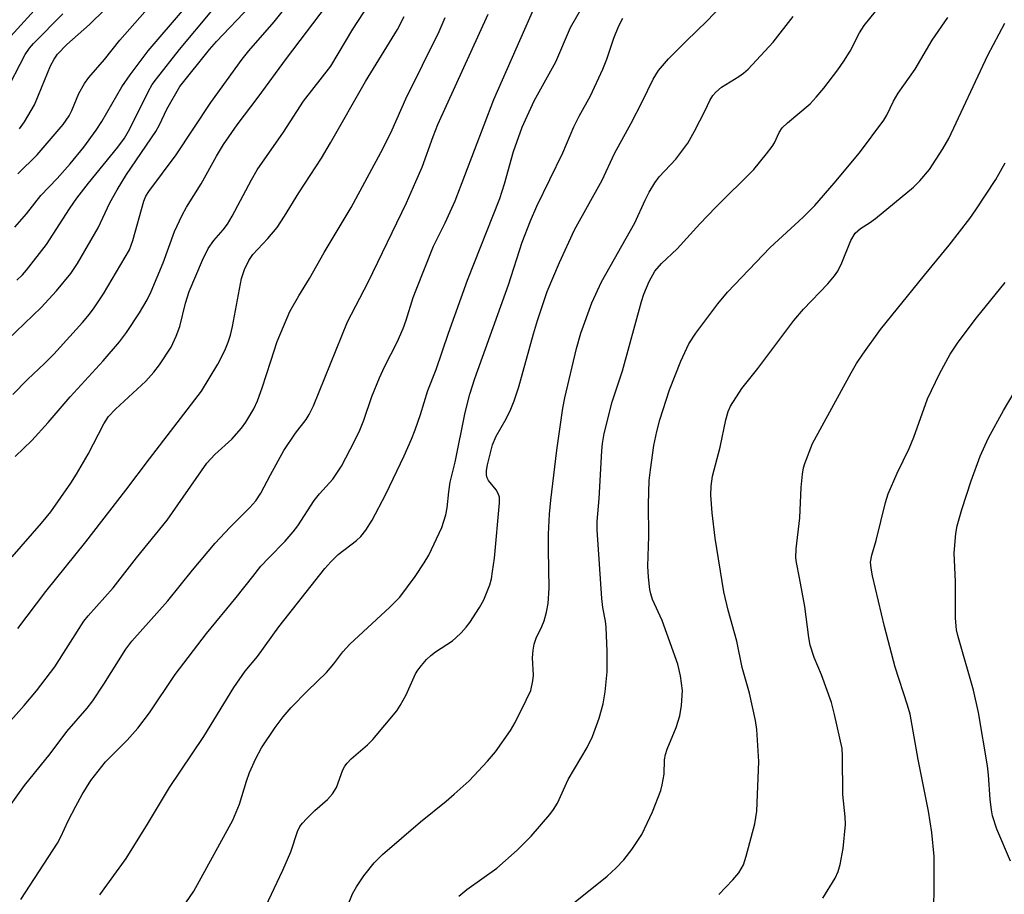
# Model space of a CAD drawing. Units: inches. Extents: x 1273765 to 1279765, y 533451 to 537451.
# Drawn here: x 1275597 to 1275786, y 534439 to 534606 of the extents above; entities that cross this region are included whole.
import ezdxf

# ---------------------------------------------------------------- set-up
doc = ezdxf.new("R2010")
doc.units = ezdxf.units.IN
doc.header["$MEASUREMENT"] = 0
doc.layers.add('Undefined', color=1, linetype='Continuous')

msp = doc.modelspace()

# ---------------------------------------------------------------- linework, layer by layer
at = {"layer": 'Undefined'}
for points, elevation in [([(1275595.75, 534503.27), (1275601.39, 534509.72), (1275603.14, 534511.88), (1275606.98, 534517.39), (1275608.08, 534519.09), (1275610.33, 534522.93), (1275613.3, 534528.72), (1275614.2, 534530.13), (1275615.55, 534531.58), (1275621.37, 534536.93), (1275622.92, 534538.67), (1275624.01, 534540.04), (1275626.2, 534543.46), (1275627.19, 534545.52), (1275627.88, 534547.39), (1275628.98, 534551.88), (1275629.67, 534554.11), (1275632.26, 534560.13), (1275633.35, 534562.36), (1275634.4, 534563.91), (1275636.19, 534565.9), (1275637.05, 534567.01), (1275637.92, 534568.52), (1275641.62, 534575.54), (1275642.73, 534577.42), (1275647.74, 534584.63), (1275651.61, 534590.57), (1275656.81, 534597.28), (1275661.06, 534604.36), (1275666.12, 534612.15)], 384), ([(1275595.88, 534534.37), (1275598.7, 534537.25), (1275601.97, 534540.32), (1275603.73, 534542.13), (1275609.22, 534548.18), (1275610.56, 534549.78), (1275611.47, 534550.96), (1275613.27, 534553.63), (1275618.24, 534562.07), (1275618.91, 534563.91), (1275620.98, 534571.4), (1275621.38, 534572.39), (1275621.93, 534573.3), (1275627.16, 534580.31), (1275633.83, 534590.35), (1275639.85, 534598.64), (1275641.1, 534600.2), (1275645.98, 534605.8), (1275650.53, 534611.56)], 380), ([(1275597.17, 534585.27), (1275598.15, 534586.64), (1275600.01, 534589.9), (1275600.83, 534591.72), (1275603.12, 534597.38), (1275603.8, 534598.65), (1275604.45, 534599.59), (1275606.22, 534601.44), (1275610.57, 534605.27), (1275616.44, 534611.07)], 370), ([(1275642.73, 534432.79), (1275647.65, 534443.22), (1275649.19, 534446.74), (1275650.46, 534450.64), (1275650.89, 534451.58), (1275651.38, 534452.24), (1275652.14, 534453.06), (1275653.76, 534454.62), (1275656.21, 534456.76), (1275657.15, 534457.85), (1275657.92, 534459.06), (1275659.14, 534462.42), (1275659.5, 534463.12), (1275659.96, 534463.75), (1275660.75, 534464.55), (1275663.85, 534467.22), (1275664.91, 534468.24), (1275669.48, 534473.77), (1275670.14, 534474.75), (1275671.25, 534476.79), (1275673.08, 534480.81), (1275673.51, 534481.52), (1275674.21, 534482.45), (1275675.16, 534483.57), (1275675.97, 534484.36), (1275676.9, 534485.05), (1275680.14, 534487.18), (1275680.82, 534487.73), (1275681.82, 534488.71), (1275682.77, 534489.75), (1275683.46, 534490.65), (1275685.32, 534493.53), (1275686.17, 534495.01), (1275687.31, 534497.91), (1275687.6, 534499.02), (1275687.85, 534500.46), (1275688.2, 534503.01), (1275689.19, 534513.59), (1275689.15, 534514.71), (1275688.93, 534515.39), (1275688.51, 534516.08), (1275687.04, 534517.91), (1275686.77, 534518.39), (1275686.64, 534518.95), (1275686.67, 534519.78), (1275686.86, 534520.9), (1275687.83, 534524.75), (1275688.54, 534526.37), (1275690.45, 534529.72), (1275691.32, 534531.57), (1275691.95, 534533.14), (1275692.84, 534535.82), (1275695.66, 534546.01), (1275696.42, 534548.54), (1275698.32, 534554.12), (1275700.64, 534559.69), (1275703.55, 534565.9), (1275708.84, 534575.47), (1275711.21, 534580.56), (1275714.42, 534586.36), (1275716.53, 534590.45), (1275718.63, 534594.78), (1275719.64, 534596.49), (1275721.56, 534598.7), (1275724.98, 534602.14), (1275728.93, 534605.92), (1275734.37, 534611.74)], 398), ([(1275597.44, 534437.61), (1275604.43, 534448.37), (1275605.09, 534449.61), (1275606.47, 534452.68), (1275607.93, 534455.49), (1275609.2, 534457.73), (1275610.86, 534460.39), (1275613.66, 534463.97), (1275617.78, 534468.11), (1275619.83, 534470.42), (1275622.06, 534473.38), (1275626.99, 534480.68), (1275633, 534488.54), (1275638.72, 534495.46), (1275641.86, 534499.52), (1275643.44, 534501.45), (1275644.92, 534503.07), (1275648.11, 534506.28), (1275649.64, 534508.03), (1275650.49, 534509.21), (1275653.64, 534514.07), (1275654.65, 534515.34), (1275657.22, 534518.17), (1275658.85, 534520.63), (1275661.39, 534525.44), (1275662.38, 534527.55), (1275663.17, 534529.46), (1275664.7, 534533.98), (1275666.16, 534537.57), (1275667.14, 534539.69), (1275669.54, 534544.43), (1275670.68, 534547.02), (1275671.29, 534548.6), (1275672.63, 534552.93), (1275673.17, 534554.41), (1275676.54, 534562.79), (1275678.73, 534567.25), (1275680.67, 534571.51), (1275688.07, 534590.89), (1275696.67, 534610.37)], 392), ([(1275593.29, 534543.38), (1275601.34, 534551.03), (1275604.26, 534554.26), (1275606.99, 534557.55), (1275608.26, 534559.45), (1275612.25, 534566.28), (1275614.5, 534571.12), (1275615.89, 534573.59), (1275617.69, 534576.53), (1275623.29, 534584.74), (1275623.99, 534586.05), (1275625.39, 534589.08), (1275627.92, 534593.37), (1275633.61, 534600.47), (1275634.95, 534602.03), (1275641.39, 534608.78)], 378), ([(1275593.84, 534453.43), (1275598.13, 534459.43), (1275603.01, 534465.52), (1275606.22, 534469.81), (1275610.1, 534474.23), (1275611.21, 534475.64), (1275613.33, 534478.84), (1275617.54, 534485.56), (1275618.66, 534487.11), (1275625.62, 534494.85), (1275630.29, 534500.7), (1275634.67, 534505.87), (1275637.5, 534508.91), (1275641.34, 534512.69), (1275642.48, 534513.99), (1275643.4, 534515.44), (1275645.24, 534518.97), (1275647.83, 534523.65), (1275650.09, 534526.99), (1275652.08, 534529.6), (1275652.68, 534530.51), (1275653.49, 534532.18), (1275660.06, 534548.31), (1275664.01, 534555.87), (1275671.31, 534571.07), (1275673.14, 534575.17), (1275674.32, 534577.92), (1275676.44, 534583.8), (1275677.34, 534586.09), (1275686.97, 534607.28)], 390), ([(1275594.34, 534591.99), (1275598.22, 534599.5), (1275599.05, 534600.73), (1275599.82, 534601.64), (1275605.48, 534607.3)], 368), ([(1275594.87, 534602.31), (1275600.6, 534608.66)], 366), ([(1275596.26, 534566.45), (1275598.49, 534569), (1275601.26, 534572.5), (1275604.41, 534575.75), (1275606.88, 534578.57), (1275609.51, 534581.78), (1275611.84, 534585.01), (1275612.92, 534586.69), (1275616.79, 534593.31), (1275618.39, 534595.63), (1275621.81, 534600.25), (1275628.8, 534608.36)], 374), ([(1275596.35, 534522.5), (1275599.52, 534525.53), (1275602.68, 534529.01), (1275606.88, 534533.94), (1275613.2, 534540.81), (1275616.34, 534544.47), (1275617.65, 534546.27), (1275620.16, 534550.01), (1275621.66, 534552.51), (1275622.42, 534554.1), (1275624.68, 534559.62), (1275626.89, 534565.6), (1275628.32, 534568.71), (1275629.16, 534570.24), (1275631.96, 534574.75), (1275634.91, 534580.04), (1275636.26, 534582.26), (1275638.85, 534586.04), (1275642.89, 534591.36), (1275648.33, 534598.79), (1275656.02, 534608.83)], 382), ([(1275596.66, 534556.29), (1275597.73, 534557.33), (1275598.51, 534558.22), (1275602.31, 534563.12), (1275606.75, 534569.98), (1275608.18, 534572), (1275610.4, 534574.88), (1275616, 534581.76), (1275617.28, 534583.48), (1275618.34, 534585.31), (1275621.89, 534592.5), (1275622.62, 534593.75), (1275623.41, 534594.89), (1275627.85, 534600.48), (1275634.02, 534607.92)], 376), ([(1275596.83, 534576.65), (1275600.55, 534580.32), (1275605.5, 534586.14), (1275606.69, 534587.78), (1275607.19, 534588.81), (1275608.51, 534592.03), (1275609.63, 534593.96), (1275610.47, 534595.1), (1275613.45, 534598.58), (1275616.42, 534602.3), (1275622.15, 534608.79)], 372), ([(1275612.57, 534438.46), (1275617.6, 534445.45), (1275621.68, 534452.03), (1275625.88, 534459.05), (1275632.51, 534468.8), (1275638.27, 534478.2), (1275640.42, 534481.32), (1275642.78, 534484.19), (1275646.86, 534489.85), (1275655.71, 534501.02), (1275656.82, 534502.28), (1275658.26, 534503.68), (1275661.74, 534506.41), (1275662.58, 534507.16), (1275663.57, 534508.38), (1275664.73, 534510.26), (1275667.4, 534515.3), (1275670.88, 534522.63), (1275672.31, 534525.78), (1275673.03, 534527.58), (1275674.03, 534530.52), (1275675.45, 534535.15), (1275677.03, 534539.14), (1275679.36, 534546.13), (1275683.03, 534556.28), (1275689.2, 534571.91), (1275690.12, 534574.74), (1275691.83, 534580.95), (1275693.49, 534585.57), (1275695.81, 534590.68), (1275699.96, 534598.15), (1275702.75, 534604.7), (1275704.92, 534608.46)], 394), ([(1275681.35, 534438.2), (1275682.92, 534439.48), (1275688.63, 534443.62), (1275692.56, 534447.02), (1275695.23, 534449.72), (1275698.83, 534453.91), (1275699.51, 534454.83), (1275700.26, 534456.03), (1275702.31, 534460.6), (1275705.97, 534466.71), (1275706.96, 534468.81), (1275708.29, 534472.36), (1275709.01, 534475.11), (1275709.44, 534477.36), (1275709.78, 534481.2), (1275709.81, 534485.15), (1275709.59, 534489.8), (1275709.47, 534490.92), (1275708.97, 534493.55), (1275708.75, 534495.29), (1275707.86, 534508.45), (1275707.9, 534510.06), (1275708.26, 534514.45), (1275708.76, 534523.6), (1275708.89, 534524.96), (1275709.24, 534526.9), (1275710.77, 534532.94), (1275712.75, 534538.92), (1275716.38, 534552.22), (1275716.84, 534553.59), (1275717.82, 534556.05), (1275718.94, 534558.01), (1275720.21, 534559.47), (1275723.22, 534562.29), (1275727.55, 534567.07), (1275730.6, 534570.27), (1275737.88, 534577.52), (1275740.36, 534580.48), (1275741.44, 534581.89), (1275741.89, 534582.62), (1275742.79, 534584.59), (1275743.36, 534585.45), (1275744.39, 534586.44), (1275748.74, 534590.09), (1275749.87, 534591.32), (1275751.32, 534593.09), (1275754.03, 534596.56), (1275755.19, 534598.22), (1275756.39, 534600.19), (1275758.19, 534603.7), (1275759.06, 534605.1), (1275761.24, 534607.77)], 402), ([(1275593.92, 534470.08), (1275598.04, 534474.75), (1275600.43, 534477.61), (1275603.93, 534482.16), (1275609.52, 534490.94), (1275610.35, 534491.96), (1275615.12, 534497.3), (1275619.61, 534503.04), (1275625.49, 534510.3), (1275633.06, 534521.2), (1275634.63, 534522.87), (1275637.84, 534525.82), (1275639.71, 534527.94), (1275640.57, 534529.09), (1275642.06, 534531.6), (1275642.81, 534533.18), (1275643.7, 534535.65), (1275645.31, 534540.78), (1275646.58, 534544.5), (1275648.97, 534550.26), (1275650.7, 534553.31), (1275652.73, 534556.59), (1275655.54, 534561.56), (1275660.72, 534570.23), (1275666.88, 534581.55), (1275668.57, 534585.07), (1275671.18, 534591), (1275677.57, 534603.93), (1275678.72, 534606.6)], 388), ([(1275596.84, 534489.51), (1275602.19, 534496.59), (1275609.89, 534506.15), (1275617.57, 534516.02), (1275622.1, 534522.07), (1275632.04, 534534.99), (1275635.17, 534540.16), (1275636.5, 534542.78), (1275637.16, 534544.37), (1275637.58, 534545.72), (1275637.96, 534547.39), (1275639.72, 534556.62), (1275640.3, 534558.34), (1275641.1, 534560.04), (1275641.9, 534561.17), (1275644.77, 534564.24), (1275646.53, 534566.4), (1275647.96, 534568.53), (1275650.73, 534573.02), (1275655.04, 534579.67), (1275656.8, 534582.61), (1275663.46, 534594.37), (1275669.6, 534604.35), (1275670.87, 534606.79)], 386), ([(1275628.37, 534435.91), (1275630.55, 534439.17), (1275638.03, 534452.81), (1275639.31, 534455.84), (1275640.66, 534460.26), (1275641.27, 534461.91), (1275642.43, 534464.6), (1275643.56, 534466.64), (1275646.17, 534470.56), (1275647.69, 534472.57), (1275649.25, 534474.39), (1275652.39, 534477.59), (1275656.01, 534481.12), (1275657.42, 534482.77), (1275659.16, 534485.05), (1275660.45, 534486.5), (1275668.14, 534493.59), (1275670.06, 534495.54), (1275673.03, 534499.46), (1275674.74, 534502.08), (1275675.59, 534503.59), (1275678.12, 534508.89), (1275678.9, 534511.3), (1275679.14, 534512.64), (1275679.44, 534515.71), (1275679.73, 534517.56), (1275680.67, 534521.38), (1275682.58, 534530.93), (1275683.46, 534534.45), (1275684.42, 534537.42), (1275690.86, 534555.38), (1275693.53, 534563.59), (1275695.08, 534567.65), (1275696.32, 534570.48), (1275701.32, 534580.66), (1275703.41, 534585.67), (1275704.45, 534587.72), (1275706.6, 534591.61), (1275708.99, 534596.74), (1275709.76, 534598.65), (1275711.06, 534602.65), (1275712.03, 534605.05), (1275712.8, 534606.49)], 396), ([(1275657.99, 534431.26), (1275660.98, 534438.65), (1275661.75, 534440.03), (1275663.16, 534442.14), (1275665.16, 534444.62), (1275666.75, 534446.23), (1275674, 534452.48), (1275678.95, 534456.43), (1275680.5, 534457.76), (1275683.34, 534460.34), (1275686.89, 534464.1), (1275688.38, 534465.87), (1275691.27, 534469.95), (1275692.14, 534471.5), (1275694.3, 534475.76), (1275695.16, 534477.65), (1275695.58, 534479.5), (1275695.66, 534480.57), (1275695.5, 534483.9), (1275695.6, 534485.38), (1275695.78, 534486.55), (1275696.18, 534487.7), (1275697.28, 534489.92), (1275697.72, 534490.97), (1275698.18, 534492.64), (1275698.52, 534494.34), (1275698.7, 534497.28), (1275698.55, 534504.58), (1275698.56, 534507.63), (1275698.76, 534511.46), (1275699.02, 534514.13), (1275700.18, 534523.7), (1275701.29, 534531.78), (1275701.69, 534533.76), (1275703.91, 534543.18), (1275704.73, 534546.15), (1275706.84, 534551.91), (1275708.69, 534555.94), (1275715.13, 534567.29), (1275717.06, 534571.59), (1275717.88, 534573.15), (1275718.93, 534574.92), (1275719.78, 534576.08), (1275722.96, 534579.47), (1275725.25, 534582.52), (1275726.56, 534584.86), (1275728.57, 534588.81), (1275729.47, 534590.74), (1275730.03, 534591.69), (1275730.6, 534592.34), (1275731.73, 534593.27), (1275735.05, 534595.32), (1275735.95, 534595.97), (1275736.81, 534596.74), (1275741.62, 534601.86), (1275745.48, 534606.78)], 400), ([(1275698.26, 534432.82), (1275709.81, 534442.09), (1275711.46, 534443.62), (1275713.02, 534445.21), (1275714.55, 534447.17), (1275716.43, 534450.07), (1275718.47, 534454.37), (1275720.07, 534458.45), (1275720.35, 534459.58), (1275720.72, 534461.6), (1275720.81, 534464.34), (1275720.95, 534465.38), (1275721.27, 534466.41), (1275723, 534470.54), (1275723.71, 534472.76), (1275724.06, 534474.77), (1275724.26, 534477.66), (1275723.87, 534480.46), (1275723.32, 534482.67), (1275720.36, 534491.07), (1275718.52, 534495.11), (1275718.14, 534496.15), (1275717.95, 534497), (1275717.71, 534499.38), (1275717.61, 534501.46), (1275717.78, 534507.23), (1275717.7, 534513.33), (1275717.88, 534517.92), (1275718.09, 534519.95), (1275718.74, 534524.59), (1275719.3, 534527.29), (1275719.89, 534529.53), (1275721.77, 534535.29), (1275723.9, 534540.74), (1275725.43, 534544.1), (1275726.77, 534546.11), (1275731, 534551.72), (1275732.86, 534553.98), (1275741.03, 534562.56), (1275747.35, 534568.37), (1275749.6, 534570.62), (1275753.33, 534574.86), (1275758.19, 534580.69), (1275762.82, 534586.95), (1275763.39, 534587.93), (1275764.69, 534590.57), (1275765.58, 534592.09), (1275768.86, 534596.69), (1275772.08, 534602.28), (1275775.09, 534606.6)], 404), ([(1275731.21, 534438.55), (1275733.89, 534441.36), (1275735.05, 534442.72), (1275735.91, 534444.26), (1275736.44, 534445.88), (1275738.08, 534452.12), (1275738.5, 534454.5), (1275738.86, 534464.06), (1275738.51, 534470.17), (1275738.26, 534471.92), (1275737.08, 534477.14), (1275735.66, 534482.07), (1275734.65, 534487.09), (1275733.02, 534493.05), (1275732.19, 534496.54), (1275730.52, 534506.81), (1275729.9, 534511.7), (1275729.67, 534515.08), (1275729.71, 534516.81), (1275729.98, 534518.7), (1275731.47, 534524.28), (1275732.53, 534529.52), (1275732.98, 534531.12), (1275733.43, 534532.14), (1275735.59, 534535.51), (1275738.7, 534539.34), (1275745.6, 534548.56), (1275747.44, 534550.71), (1275752.12, 534555.57), (1275753.39, 534557.08), (1275753.99, 534558.03), (1275754.77, 534559.62), (1275756.48, 534563.86), (1275757.35, 534565.29), (1275758.33, 534566.18), (1275760.05, 534567.26), (1275761.23, 534568.13), (1275768.51, 534574.1), (1275769.75, 534575.31), (1275771.58, 534577.48), (1275774.13, 534581.42), (1275775.3, 534583.41), (1275782.77, 534599.42), (1275786.03, 534605.52)], 406), ([(1275751.11, 534437.82), (1275753.51, 534441.71), (1275754.09, 534442.97), (1275754.48, 534444.31), (1275755.04, 534447.38), (1275755.47, 534451.98), (1275755.41, 534453.46), (1275754.94, 534457.69), (1275754.92, 534465.07), (1275754.83, 534466.53), (1275753.4, 534473.07), (1275752.82, 534475.33), (1275750.89, 534480.66), (1275749.49, 534483.95), (1275748.73, 534486.36), (1275748.46, 534487.81), (1275747.66, 534493.73), (1275746.68, 534499.25), (1275746.06, 534502.16), (1275745.96, 534503.04), (1275746.05, 534504.81), (1275746.76, 534510.73), (1275747, 534516.52), (1275747.24, 534519.13), (1275747.43, 534520.29), (1275747.67, 534521.13), (1275749.18, 534524.95), (1275756.59, 534538.52), (1275757.62, 534540.31), (1275758.78, 534542.07), (1275762.16, 534546.8), (1275770.6, 534557.27), (1275775.32, 534562.96), (1275779.29, 534568.09), (1275780.48, 534569.76), (1275784.31, 534575.58), (1275786.07, 534578.76)], 408), ([(1275772.4, 534436.92), (1275772.5, 534438.94), (1275772.48, 534445.82), (1275772.05, 534450.42), (1275771.42, 534454.49), (1275769.42, 534464.4), (1275767.85, 534473.12), (1275767.38, 534474.82), (1275765.02, 534482.1), (1275762.96, 534489.91), (1275760.66, 534499.63), (1275760.38, 534501.09), (1275760.3, 534502.23), (1275760.52, 534503.58), (1275761.38, 534506.39), (1275763.16, 534513.68), (1275763.66, 534515.35), (1275765.39, 534519.28), (1275767.7, 534524.02), (1275768.56, 534526.19), (1275771.22, 534533.55), (1275773.48, 534538.36), (1275775.57, 534542.12), (1275777.07, 534544.42), (1275780.62, 534549.09), (1275786.06, 534555.81)], 410), ([(1275787.09, 534444.94), (1275784.47, 534451.08), (1275783.67, 534453.64), (1275783.45, 534454.77), (1275783.21, 534456.75), (1275782.91, 534461.51), (1275782.73, 534463.19), (1275780.96, 534473.46), (1275780.04, 534477.7), (1275776.99, 534488.18), (1275776.76, 534489.3), (1275776.57, 534491.51), (1275776.55, 534498.56), (1275776.31, 534503.99), (1275776.61, 534507.76), (1275776.91, 534509.19), (1275777.79, 534512.3), (1275779.57, 534517.82), (1275781.27, 534522.58), (1275782.92, 534526.06), (1275785.79, 534531.32), (1275787.81, 534534.77)], 412)]:
    msp.add_lwpolyline(points, dxfattribs=dict(at, elevation=elevation))

doc.saveas('drawing.dxf')
